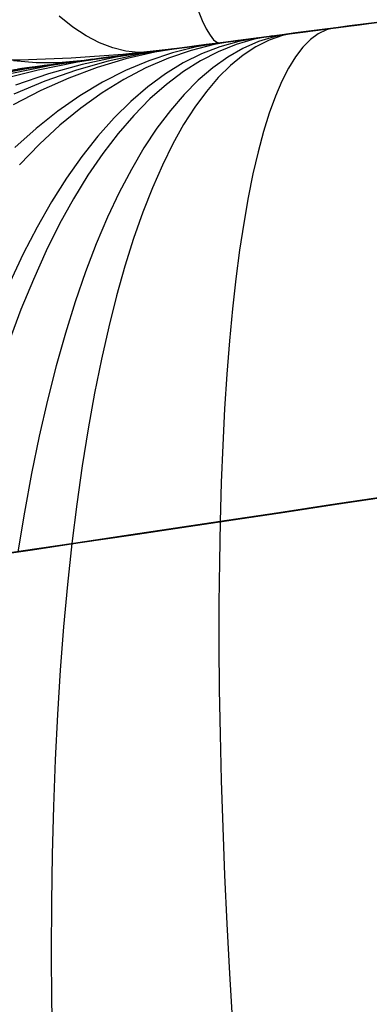
# Model space of a CAD drawing. Units: millimetres. Extents: x 657 to 1307, y 4488 to 5134.
# Drawn here: x 672 to 673, y 5007 to 5012 of the extents above; entities that cross this region are included whole.
import ezdxf

# ---------------------------------------------------------------- set-up
doc = ezdxf.new("R2010")
doc.units = ezdxf.units.MM
doc.header["$MEASUREMENT"] = 0
doc.layers.add('BOTTOM_CUSHION_FILLETED', color=1, linetype='Continuous')
doc.layers.add('SIDE_CUSION_FILLETED', color=1, linetype='Continuous')

msp = doc.modelspace()

# ---------------------------------------------------------------- linework, layer by layer
at = {"layer": 'BOTTOM_CUSHION_FILLETED'}
for p, q in [((671.5276, 5011.371, 1355.5953), (1096.2378, 5066.526, 1355.5953)), ((673.243, 5011.5938, 1408.9754), (673.175, 5011.5849, 1408.9661)), ((673.2243, 5011.5913, 1325.0514), (673.2921, 5011.6002, 1325.0419)), ((673.3112, 5011.6026, 1408.9825), (673.243, 5011.5938, 1408.9754)), ((673.2921, 5011.6002, 1325.0419), (673.3602, 5011.609, 1325.0347)), ((673.3797, 5011.6115, 1408.9871), (673.3112, 5011.6026, 1408.9825)), ((672.8604, 5011.5441, 1325.1453), (672.7684, 5011.5273, 1324.8854)), ((672.828, 5011.5399, 1325.1572), (672.8924, 5011.5482, 1325.1338)), ((672.9075, 5011.5502, 1408.905), (672.8421, 5011.5417, 1408.884)), ((672.9092, 5011.5456, 1409.1911), (672.8423, 5011.5226, 1409.4573)), ((672.9473, 5011.5554, 1325.1161), (672.8674, 5011.5402, 1324.8525)), ((672.8924, 5011.5482, 1325.1338), (672.9576, 5011.5567, 1325.1127)), ((672.9735, 5011.5588, 1408.9238), (672.9075, 5011.5502, 1408.905)), ((672.9775, 5011.5593, 1408.9246), (672.9092, 5011.5456, 1409.1911)), ((672.9576, 5011.5567, 1325.1127), (673.0235, 5011.5653, 1325.0939)), ((673.0402, 5011.5674, 1408.9402), (672.9735, 5011.5588, 1408.9238)), ((673.0235, 5011.5653, 1325.0939), (673.0899, 5011.5739, 1325.0774)), ((673.1074, 5011.5762, 1408.9543), (673.0402, 5011.5674, 1408.9402)), ((673.0875, 5011.5546, 1409.5071), (673.0483, 5011.5258, 1409.7774)), ((673.128, 5011.5741, 1409.2362), (673.0875, 5011.5546, 1409.5071)), ((673.0899, 5011.5739, 1325.0774), (673.1569, 5011.5826, 1325.0632)), ((673.175, 5011.5849, 1408.9661), (673.1074, 5011.5762, 1408.9543)), ((673.1697, 5011.5843, 1408.965), (673.128, 5011.5741, 1409.2362)), ((673.1569, 5011.5826, 1325.0632), (673.2243, 5011.5913, 1325.0514)), ((672.5689, 5011.5014, 1324.9679), (672.4538, 5011.4719, 1324.7175)), ((672.4617, 5011.4923, 1325.3428), (672.52, 5011.4999, 1325.3066)), ((672.5282, 5011.5009, 1408.7454), (672.4685, 5011.4932, 1408.7113)), ((672.6009, 5011.5104, 1408.7832), (672.4801, 5011.4899, 1409.0319)), ((672.52, 5011.4999, 1325.3066), (672.5795, 5011.5076, 1325.2725)), ((672.589, 5011.5088, 1408.7775), (672.5282, 5011.5009, 1408.7454)), ((672.6853, 5011.5213, 1325.2185), (672.5689, 5011.5014, 1324.9679)), ((672.5795, 5011.5076, 1325.2725), (672.6401, 5011.5155, 1325.2404)), ((672.6778, 5011.5011, 1324.6258), (672.5885, 5011.4655, 1324.3667)), ((672.6509, 5011.5169, 1408.8074), (672.589, 5011.5088, 1408.7775)), ((672.6907, 5011.5172, 1409.1225), (672.5971, 5011.4906, 1409.3811)), ((672.6401, 5011.5155, 1325.2404), (672.7018, 5011.5235, 1325.2105)), ((672.7137, 5011.525, 1408.8352), (672.6509, 5011.5169, 1408.8074)), ((672.7684, 5011.5273, 1324.8854), (672.6778, 5011.5011, 1324.6258)), ((672.7857, 5011.5344, 1408.8635), (672.6907, 5011.5172, 1409.1225)), ((672.7018, 5011.5235, 1325.2105), (672.7644, 5011.5316, 1325.1827)), ((672.7888, 5011.5156, 1324.5892), (672.7116, 5011.4816, 1324.3266)), ((672.7775, 5011.5333, 1408.8607), (672.7137, 5011.525, 1408.8352)), ((672.7644, 5011.5316, 1325.1827), (672.828, 5011.5399, 1325.1572)), ((672.8423, 5011.5226, 1409.4573), (672.7767, 5011.4902, 1409.7229)), ((672.8421, 5011.5417, 1408.884), (672.7775, 5011.5333, 1408.8607)), ((672.8674, 5011.5402, 1324.8525), (672.7888, 5011.5156, 1324.5892)), ((673.0483, 5011.5258, 1409.7774), (673.0105, 5011.4877, 1410.0467)), ((672.2012, 5011.4536, 1325.1858), (672.0408, 5011.4181, 1324.9608)), ((672.2499, 5011.4648, 1408.5602), (672.0796, 5011.4378, 1408.7793)), ((672.1383, 5011.4503, 1408.4647), (672.0884, 5011.4438, 1408.4171)), ((672.093, 5011.4444, 1325.6496), (672.141, 5011.4507, 1325.6004)), ((672.2733, 5011.463, 1408.9162), (672.1284, 5011.4295, 1409.1511)), ((672.1897, 5011.457, 1408.5105), (672.1383, 5011.4503, 1408.4647)), ((672.141, 5011.4507, 1325.6004), (672.1907, 5011.4571, 1325.5529)), ((672.2426, 5011.4639, 1408.5545), (672.1897, 5011.457, 1408.5105)), ((672.1907, 5011.4571, 1325.5529), (672.242, 5011.4638, 1325.5072)), ((672.363, 5011.4795, 1325.411), (672.2012, 5011.4536, 1325.1858)), ((672.242, 5011.4638, 1325.5072), (672.2948, 5011.4706, 1325.4633)), ((672.2971, 5011.4709, 1408.5966), (672.2426, 5011.4639, 1408.5545)), ((672.3607, 5011.4598, 1409.2802), (672.2428, 5011.4203, 1409.528)), ((672.4196, 5011.4868, 1408.681), (672.2733, 5011.463, 1408.9162)), ((672.2948, 5011.4706, 1325.4633), (672.349, 5011.4777, 1325.4212)), ((672.3529, 5011.4782, 1408.6368), (672.2971, 5011.4709, 1408.5966)), ((672.4538, 5011.4719, 1324.7175), (672.3403, 5011.433, 1324.4678)), ((672.349, 5011.4777, 1325.4212), (672.4047, 5011.4849, 1325.381)), ((672.4101, 5011.4856, 1408.6751), (672.3529, 5011.4782, 1408.6368)), ((672.4801, 5011.4899, 1409.0319), (672.3607, 5011.4598, 1409.2802)), ((672.4047, 5011.4849, 1325.381), (672.4617, 5011.4923, 1325.3428)), ((672.4685, 5011.4932, 1408.7113), (672.4101, 5011.4856, 1408.6751)), ((672.505, 5011.4546, 1409.6392), (672.4144, 5011.4093, 1409.8963)), ((672.5885, 5011.4655, 1324.3667), (672.5009, 5011.4206, 1324.1087)), ((672.5971, 5011.4906, 1409.3811), (672.505, 5011.4546, 1409.6392)), ((672.7116, 5011.4816, 1324.3266), (672.636, 5011.4383, 1324.0649)), ((672.7125, 5011.4485, 1409.9875), (672.6499, 5011.3975, 1410.2509)), ((672.7767, 5011.4902, 1409.7229), (672.7125, 5011.4485, 1409.9875)), ((673.0105, 5011.4877, 1410.0467), (672.9741, 5011.4403, 1410.3147)), ((671.7458, 5011.3993, 1407.9655), (671.5084, 5011.3637, 1408.0999)), ((671.847, 5011.4125, 1408.1288), (671.6239, 5011.3788, 1408.2854)), ((671.8614, 5011.4144, 1325.9469), (671.6328, 5011.3799, 1325.7983)), ((671.8876, 5011.413, 1325.4708), (671.6918, 5011.3734, 1325.2835)), ((671.7154, 5011.3954, 1326.2212), (671.7441, 5011.3991, 1326.1586)), ((671.7543, 5011.4004, 1407.9801), (671.7213, 5011.3962, 1407.9195)), ((671.9107, 5011.4012, 1408.9981), (671.7435, 5011.355, 1409.2164)), ((671.7441, 5011.3991, 1326.1586), (671.7749, 5011.4031, 1326.0969)), ((671.7893, 5011.405, 1408.0396), (671.7543, 5011.4004, 1407.9801)), ((671.9633, 5011.4276, 1408.2815), (671.7565, 5011.396, 1408.4587)), ((671.7749, 5011.4031, 1326.0969), (671.8078, 5011.4074, 1326.0364)), ((671.8264, 5011.4098, 1408.0979), (671.7893, 5011.405, 1408.0396)), ((671.8078, 5011.4074, 1326.0364), (671.8427, 5011.4119, 1325.9771)), ((671.8654, 5011.4149, 1408.1548), (671.8264, 5011.4098, 1408.0979)), ((671.8427, 5011.4119, 1325.9771), (671.8797, 5011.4167, 1325.919)), ((671.9064, 5011.4202, 1408.2103), (671.8654, 5011.4149, 1408.1548)), ((671.8797, 5011.4167, 1325.919), (671.9186, 5011.4218, 1325.8622)), ((672.0408, 5011.4181, 1324.9608), (671.882, 5011.3731, 1324.7364)), ((672.0848, 5011.4434, 1325.6584), (671.8876, 5011.413, 1325.4708)), ((671.9492, 5011.4258, 1408.2643), (671.9064, 5011.4202, 1408.2103)), ((672.0796, 5011.4378, 1408.7793), (671.9107, 5011.4012, 1408.9981)), ((671.9186, 5011.4218, 1325.8622), (671.9595, 5011.4271, 1325.8068)), ((671.9939, 5011.4316, 1408.3169), (671.9492, 5011.4258, 1408.2643)), ((671.9595, 5011.4271, 1325.8068), (672.0022, 5011.4326, 1325.7529)), ((672.1284, 5011.4295, 1409.1511), (671.9851, 5011.3866, 1409.3855)), ((672.0403, 5011.4376, 1408.3678), (671.9939, 5011.4316, 1408.3169)), ((672.0022, 5011.4326, 1325.7529), (672.0467, 5011.4384, 1325.7005)), ((672.0884, 5011.4438, 1408.4171), (672.0403, 5011.4376, 1408.3678)), ((672.0467, 5011.4384, 1325.7005), (672.093, 5011.4444, 1325.6496)), ((672.2428, 5011.4203, 1409.528), (672.1266, 5011.3714, 1409.7748)), ((672.3403, 5011.433, 1324.4678), (672.2283, 5011.3847, 1324.2191)), ((672.4144, 5011.4093, 1409.8963), (672.3255, 5011.3546, 1410.1521)), ((672.5009, 5011.4206, 1324.1087), (672.4149, 5011.3663, 1323.8518)), ((672.636, 5011.4383, 1324.0649), (672.5619, 5011.3857, 1323.8044)), ((672.6499, 5011.3975, 1410.2509), (672.5889, 5011.3372, 1410.5127)), ((672.9741, 5011.4403, 1410.3147), (672.9392, 5011.3838, 1410.5811)), ((671.6239, 5011.3788, 1408.2854), (671.4023, 5011.3357, 1408.4418)), ((671.6328, 5011.3799, 1325.7983), (671.4056, 5011.3361, 1325.6499)), ((671.6651, 5011.3889, 1407.8032), (671.4163, 5011.3518, 1407.9155)), ((671.6998, 5011.3934, 1326.2573), (671.4483, 5011.3559, 1326.1511)), ((671.6918, 5011.3734, 1325.2835), (671.4977, 5011.3246, 1325.0965)), ((671.7565, 5011.396, 1408.4587), (671.5512, 5011.3551, 1408.6358)), ((671.7435, 5011.355, 1409.2164), (671.5782, 5011.2993, 1409.4338)), ((671.6108, 5011.3818, 1407.6664), (671.5886, 5011.3789, 1407.6009)), ((671.5896, 5011.3791, 1326.6147), (671.6049, 5011.381, 1326.5474)), ((671.6049, 5011.381, 1326.5474), (671.6225, 5011.3833, 1326.4807)), ((671.6351, 5011.385, 1407.7311), (671.6108, 5011.3818, 1407.6664)), ((671.6225, 5011.3833, 1326.4807), (671.6424, 5011.3859, 1326.4147)), ((671.6617, 5011.3884, 1407.7949), (671.6351, 5011.385, 1407.7311)), ((671.6424, 5011.3859, 1326.4147), (671.6645, 5011.3888, 1326.3494)), ((671.6904, 5011.3921, 1407.8577), (671.6617, 5011.3884, 1407.7949)), ((671.6645, 5011.3888, 1326.3494), (671.6888, 5011.3919, 1326.2848)), ((671.6888, 5011.3919, 1326.2848), (671.7154, 5011.3954, 1326.2212)), ((671.7213, 5011.3962, 1407.9195), (671.6904, 5011.3921, 1407.8577)), ((671.882, 5011.3731, 1324.7364), (671.7251, 5011.3185, 1324.5129)), ((671.9851, 5011.3866, 1409.3855), (671.8436, 5011.3342, 1409.619)), ((672.1266, 5011.3714, 1409.7748), (672.0122, 5011.3132, 1410.0205)), ((672.2283, 5011.3847, 1324.2191), (672.1182, 5011.327, 1323.9715)), ((672.3255, 5011.3546, 1410.1521), (672.2383, 5011.2906, 1410.4065)), ((672.4149, 5011.3663, 1323.8518), (672.3306, 5011.3027, 1323.5965)), ((672.5619, 5011.3857, 1323.8044), (672.4895, 5011.3239, 1323.5455)), ((672.9392, 5011.3838, 1410.5811), (672.9057, 5011.3182, 1410.8456)), ((671.7251, 5011.3185, 1324.5129), (671.5702, 5011.2546, 1324.2904)), ((671.8436, 5011.3342, 1409.619), (671.704, 5011.2724, 1409.8514)), ((672.0122, 5011.3132, 1410.0205), (671.8998, 5011.2456, 1410.2647)), ((672.1182, 5011.327, 1323.9715), (672.01, 5011.2601, 1323.7253)), ((672.3306, 5011.3027, 1323.5965), (672.2483, 5011.23, 1323.343)), ((672.4895, 5011.3239, 1323.5455), (672.4189, 5011.2529, 1323.2885)), ((672.5889, 5011.3372, 1410.5127), (672.5296, 5011.2679, 1410.7726)), ((672.9057, 5011.3182, 1410.8456), (672.8737, 5011.2436, 1411.1079)), ((671.704, 5011.2724, 1409.8514), (671.5666, 5011.2013, 1410.0823)), ((672.01, 5011.2601, 1323.7253), (671.9039, 5011.1839, 1323.481)), ((672.2383, 5011.2906, 1410.4065), (672.1531, 5011.2175, 1410.659)), ((672.4189, 5011.2529, 1323.2885), (672.3502, 5011.1728, 1323.0336)), ((672.5296, 5011.2679, 1410.7726), (672.472, 5011.1895, 1411.0303)), ((671.8998, 5011.2456, 1410.2647), (671.7894, 5011.1688, 1410.5071)), ((672.1531, 5011.2175, 1410.659), (672.0698, 5011.1353, 1410.9093)), ((672.2483, 5011.23, 1323.343), (672.1678, 5011.1482, 1323.0917)), ((672.8737, 5011.2436, 1411.1079), (672.8433, 5011.16, 1411.3677)), ((671.7894, 5011.1688, 1410.5071), (671.6812, 5011.083, 1410.7474)), ((671.9039, 5011.1839, 1323.481), (671.7999, 5011.0987, 1323.2388)), ((672.3502, 5011.1728, 1323.0336), (672.2833, 5011.0837, 1322.7812)), ((672.472, 5011.1895, 1411.0303), (672.4163, 5011.1021, 1411.2855)), ((672.8433, 5011.16, 1411.3677), (672.8145, 5011.0675, 1411.6247)), ((672.0698, 5011.1353, 1410.9093), (671.9886, 5011.0441, 1411.1572)), ((672.1678, 5011.1482, 1323.0917), (672.0895, 5011.0575, 1322.8429)), ((672.4163, 5011.1021, 1411.2855), (672.3624, 5011.0058, 1411.538)), ((671.6812, 5011.083, 1410.7474), (671.5753, 5010.9881, 1410.9854)), ((671.7999, 5011.0987, 1323.2388), (671.6982, 5011.0044, 1322.999)), ((672.0895, 5011.0575, 1322.8429), (672.0132, 5010.9578, 1322.5968)), ((672.2833, 5011.0837, 1322.7812), (672.2185, 5010.9858, 1322.5316)), ((672.8145, 5011.0675, 1411.6247), (672.7874, 5010.9663, 1411.8785)), ((671.6982, 5011.0044, 1322.999), (671.5989, 5010.9013, 1322.7618)), ((671.9886, 5011.0441, 1411.1572), (671.9096, 5010.944, 1411.4024)), ((672.3624, 5011.0058, 1411.538), (672.3105, 5010.9008, 1411.7873)), ((672.0132, 5010.9578, 1322.5968), (671.9393, 5010.8494, 1322.3537)), ((672.2185, 5010.9858, 1322.5316), (672.1558, 5010.8791, 1322.2851)), ((672.7874, 5010.9663, 1411.8785), (672.7618, 5010.8565, 1412.1289)), ((671.9096, 5010.944, 1411.4024), (671.8328, 5010.8352, 1411.6445)), ((672.1558, 5010.8791, 1322.2851), (672.0952, 5010.7638, 1322.0419)), ((672.3105, 5010.9008, 1411.7873), (672.2606, 5010.7872, 1412.0332)), ((672.7618, 5010.8565, 1412.1289), (672.738, 5010.7383, 1412.3755)), ((671.8328, 5010.8352, 1411.6445), (671.7585, 5010.7177, 1411.8834)), ((671.9393, 5010.8494, 1322.3537), (671.8676, 5010.7323, 1322.1139)), ((672.0952, 5010.7638, 1322.0419), (672.0369, 5010.64, 1321.8024)), ((672.2606, 5010.7872, 1412.0332), (672.2128, 5010.6651, 1412.2754)), ((671.7585, 5010.7177, 1411.8834), (671.6866, 5010.5917, 1412.1186)), ((671.8676, 5010.7323, 1322.1139), (671.7984, 5010.6068, 1321.8778)), ((672.738, 5010.7383, 1412.3755), (672.7159, 5010.6116, 1412.6182)), ((672.2128, 5010.6651, 1412.2754), (672.1671, 5010.5346, 1412.5137)), ((672.0369, 5010.64, 1321.8024), (671.9809, 5010.5079, 1321.5668)), ((672.7159, 5010.6116, 1412.6182), (672.6956, 5010.4768, 1412.8565)), ((671.6866, 5010.5917, 1412.1186), (671.6172, 5010.4574, 1412.3499)), ((671.7984, 5010.6068, 1321.8778), (671.7316, 5010.4729, 1321.6456)), ((672.1671, 5010.5346, 1412.5137), (672.1236, 5010.3959, 1412.7477)), ((671.7316, 5010.4729, 1321.6456), (671.6674, 5010.3308, 1321.4175)), ((671.9809, 5010.5079, 1321.5668), (671.9272, 5010.3676, 1321.3355)), ((672.6956, 5010.4768, 1412.8565), (672.677, 5010.3339, 1413.0902)), ((671.6172, 5010.4574, 1412.3499), (671.5504, 5010.3149, 1412.5771)), ((671.9272, 5010.3676, 1321.3355), (671.876, 5010.2192, 1321.1086)), ((672.1236, 5010.3959, 1412.7477), (672.0823, 5010.2492, 1412.9772)), ((671.6674, 5010.3308, 1321.4175), (671.6059, 5010.1808, 1321.1939)), ((672.677, 5010.3339, 1413.0902), (672.6602, 5010.1832, 1413.3191)), ((671.876, 5010.2192, 1321.1086), (671.8273, 5010.063, 1320.8865)), ((672.0823, 5010.2492, 1412.9772), (672.0433, 5010.0947, 1413.2019)), ((671.6059, 5010.1808, 1321.1939), (671.5471, 5010.0229, 1320.975)), ((672.6602, 5010.1832, 1413.3191), (672.6452, 5010.0247, 1413.5429)), ((672.0433, 5010.0947, 1413.2019), (672.0066, 5009.9325, 1413.4215)), ((671.8273, 5010.063, 1320.8865), (671.7812, 5009.8992, 1320.6695)), ((672.6452, 5010.0247, 1413.5429), (672.6321, 5009.8587, 1413.7613)), ((672.0066, 5009.9325, 1413.4215), (671.9723, 5009.7628, 1413.6358)), ((671.7812, 5009.8992, 1320.6695), (671.7376, 5009.7279, 1320.4577)), ((672.6321, 5009.8587, 1413.7613), (672.6208, 5009.6855, 1413.974)), ((671.7376, 5009.7279, 1320.4577), (671.6967, 5009.5493, 1320.2514)), ((671.9723, 5009.7628, 1413.6358), (671.9404, 5009.5858, 1413.8444)), ((672.6208, 5009.6855, 1413.974), (672.6114, 5009.5051, 1414.1808)), ((671.9404, 5009.5858, 1413.8444), (671.911, 5009.4018, 1414.0473)), ((671.6967, 5009.5493, 1320.2514), (671.6586, 5009.3637, 1320.051)), ((672.6114, 5009.5051, 1414.1808), (672.6038, 5009.3178, 1414.3815)), ((671.911, 5009.4018, 1414.0473), (671.884, 5009.2109, 1414.2441)), ((671.6586, 5009.3637, 1320.051), (671.6231, 5009.1712, 1319.8566)), ((672.6038, 5009.3178, 1414.3815), (672.5981, 5009.1239, 1414.5757)), ((673.4078, 5009.245, 1414.6444), (673.1486, 5009.2063, 1414.632)), ((673.1782, 5009.2096, 1319.3863), (673.4365, 5009.2482, 1319.3731)), ((671.884, 5009.2109, 1414.2441), (671.8596, 5009.0134, 1414.4345)), ((673.1486, 5009.2063, 1414.632), (672.89, 5009.1676, 1414.6107)), ((672.9204, 5009.1711, 1319.4083), (673.1782, 5009.2096, 1319.3863)), ((671.6231, 5009.1712, 1319.8566), (671.5905, 5008.9722, 1319.6684)), ((672.89, 5009.1676, 1414.6107), (672.6323, 5009.1291, 1414.5805)), ((672.6635, 5009.1327, 1319.4393), (672.9204, 5009.1711, 1319.4083)), ((672.3757, 5009.0907, 1414.5413), (672.1206, 5009.0526, 1414.4933)), ((672.1537, 5009.0564, 1319.5276), (672.4079, 5009.0944, 1319.479)), ((672.6323, 5009.1291, 1414.5805), (672.3757, 5009.0907, 1414.5413)), ((672.4079, 5009.0944, 1319.479), (672.6635, 5009.1327, 1319.4393)), ((672.5981, 5009.1239, 1414.5757), (672.5943, 5008.9235, 1414.7634)), ((672.1206, 5009.0526, 1414.4933), (671.8673, 5009.0147, 1414.4365)), ((671.9013, 5009.0187, 1319.585), (672.1537, 5009.0564, 1319.5276)), ((671.8673, 5009.0147, 1414.4365), (671.6161, 5008.9771, 1414.3709)), ((671.651, 5008.9813, 1319.651), (671.9013, 5009.0187, 1319.585)), ((671.8596, 5009.0134, 1414.4345), (671.8377, 5008.8095, 1414.6185)), ((671.6161, 5008.9771, 1414.3709), (671.3673, 5008.9399, 1414.2967)), ((671.4031, 5008.9442, 1319.7256), (671.651, 5008.9813, 1319.651)), ((672.5943, 5008.9235, 1414.7634), (672.5924, 5008.7169, 1414.9443)), ((671.8377, 5008.8095, 1414.6185), (671.8183, 5008.5995, 1414.7957)), ((672.5924, 5008.7169, 1414.9443), (672.5924, 5008.5043, 1415.1181)), ((671.8183, 5008.5995, 1414.7957), (671.8016, 5008.3836, 1414.9659)), ((672.5924, 5008.5043, 1415.1181), (672.5942, 5008.286, 1415.2846)), ((671.8016, 5008.3836, 1414.9659), (671.7875, 5008.162, 1415.1289)), ((672.5942, 5008.286, 1415.2846), (672.598, 5008.0622, 1415.4437)), ((671.7875, 5008.162, 1415.1289), (671.776, 5007.9351, 1415.2846)), ((672.598, 5008.0622, 1415.4437), (672.6036, 5007.8332, 1415.5952)), ((671.776, 5007.9351, 1415.2846), (671.7672, 5007.703, 1415.4328)), ((672.6036, 5007.8332, 1415.5952), (672.6111, 5007.5994, 1415.7389)), ((671.7672, 5007.703, 1415.4328), (671.761, 5007.4661, 1415.5733)), ((672.6111, 5007.5994, 1415.7389), (672.6205, 5007.3608, 1415.8745)), ((671.761, 5007.4661, 1415.5733), (671.7575, 5007.2247, 1415.7058)), ((672.6205, 5007.3608, 1415.8745), (672.6318, 5007.1179, 1416.0021)), ((671.7575, 5007.2247, 1415.7058), (671.7566, 5006.9789, 1415.8303)), ((672.6318, 5007.1179, 1416.0021), (672.6449, 5006.8709, 1416.1213)), ((671.7566, 5006.9789, 1415.8303), (671.7584, 5006.7292, 1415.9467)), ((672.6449, 5006.8709, 1416.1213), (672.6598, 5006.6201, 1416.2322)), ((671.7584, 5006.7292, 1415.9467), (671.7629, 5006.4759, 1416.0547))]:
    msp.add_line(p, q, dxfattribs=at)
at = {"layer": 'SIDE_CUSION_FILLETED'}
for p, q in [((670.5948, 5011.2499, 1507.0517), (1179.0924, 5077.2859, 1507.0517)), ((672.597, 5011.5099, 1325.03), (1144.7164, 5072.8217, 1300.0147)), ((671.8638, 5011.5883, 1323.4698), (671.7956, 5011.6419, 1323.2066)), ((672.4881, 5011.6714, 1323.3718), (672.5092, 5011.6206, 1323.6451)), ((672.5092, 5011.6206, 1323.6451), (672.5291, 5011.5793, 1323.92)), ((673.0733, 5011.5717, 1699.1412), (673.4806, 5011.6246, 1699.9678)), ((671.9313, 5011.5442, 1323.735), (671.8638, 5011.5883, 1323.4698)), ((671.9979, 5011.5094, 1324.0017), (671.9313, 5011.5442, 1323.735)), ((672.5291, 5011.5793, 1323.92), (672.5479, 5011.5475, 1324.1963)), ((672.5479, 5011.5475, 1324.1963), (672.5655, 5011.5254, 1324.4737)), ((672.6942, 5011.5225, 1698.3011), (673.0733, 5011.5717, 1699.1412)), ((672.0636, 5011.4842, 1324.2698), (671.9979, 5011.5094, 1324.0017)), ((672.3438, 5011.477, 1697.4485), (672.6942, 5011.5225, 1698.3011)), ((672.4606, 5011.4922, 1325.0419), (672.5287, 5011.501, 1325.0347)), ((672.5287, 5011.501, 1325.0347), (672.597, 5011.5099, 1325.03)), ((672.5655, 5011.5254, 1324.4737), (672.5818, 5011.5128, 1324.7516)), ((672.5818, 5011.5128, 1324.7516), (672.597, 5011.5099, 1325.03)), ((672.1132, 5011.4519, 1697.623), (671.8567, 5011.433, 1697.725)), ((672.0224, 5011.4353, 1696.5842), (672.3438, 5011.477, 1697.4485)), ((672.0609, 5011.4403, 1325.1338), (672.1261, 5011.4487, 1325.1127)), ((672.1283, 5011.4684, 1324.5388), (672.0636, 5011.4842, 1324.2698)), ((672.3689, 5011.4803, 1697.5208), (672.1132, 5011.4519, 1697.623)), ((672.1261, 5011.4487, 1325.1127), (672.1919, 5011.4573, 1325.0939)), ((672.1919, 5011.4621, 1324.8085), (672.1283, 5011.4684, 1324.5388)), ((672.1919, 5011.4573, 1325.0939), (672.2584, 5011.4659, 1325.0774)), ((672.2544, 5011.4654, 1325.0785), (672.1919, 5011.4621, 1324.8085)), ((672.2584, 5011.4659, 1325.0774), (672.3254, 5011.4746, 1325.0632)), ((672.3254, 5011.4746, 1325.0632), (672.3928, 5011.4834, 1325.0514)), ((672.3928, 5011.4834, 1325.0514), (672.4606, 5011.4922, 1325.0419)), ((671.5995, 5011.4237, 1697.8268), (671.342, 5011.424, 1697.9283)), ((671.4685, 5011.3633, 1694.8251), (671.7306, 5011.3974, 1695.7095)), ((671.6812, 5011.4101, 1324.6917), (671.5688, 5011.4194, 1324.4403)), ((671.8567, 5011.433, 1697.725), (671.5995, 5011.4237, 1697.8268)), ((671.7927, 5011.4102, 1324.9436), (671.6812, 5011.4101, 1324.6917)), ((671.6884, 5011.3919, 1325.3066), (671.7479, 5011.3996, 1325.2725)), ((671.7306, 5011.3974, 1695.7095), (672.0224, 5011.4353, 1696.5842)), ((671.7479, 5011.3996, 1325.2725), (671.8086, 5011.4075, 1325.2404)), ((671.9031, 5011.4198, 1325.1959), (671.7927, 5011.4102, 1324.9436)), ((671.8086, 5011.4075, 1325.2404), (671.8702, 5011.4155, 1325.2105)), ((671.8702, 5011.4155, 1325.2105), (671.9329, 5011.4236, 1325.1827)), ((671.9329, 5011.4236, 1325.1827), (671.9965, 5011.4319, 1325.1572)), ((671.9965, 5011.4319, 1325.1572), (672.0609, 5011.4403, 1325.1338)), ((671.5732, 5011.3769, 1325.381), (671.6302, 5011.3843, 1325.3428)), ((671.6302, 5011.3843, 1325.3428), (671.6884, 5011.3919, 1325.3066))]:
    msp.add_line(p, q, dxfattribs=at)

doc.saveas('drawing.dxf')
